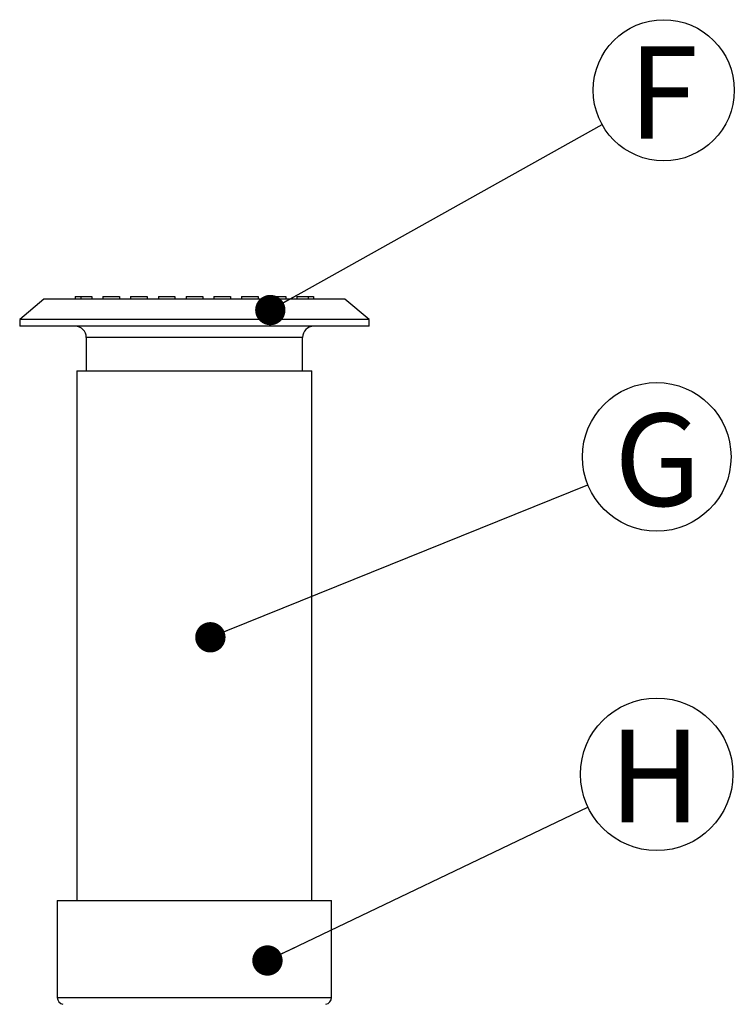
# Model space of a CAD drawing. Units: millimetres. Extents: x 948 to 40281, y 666 to 24284.
# Drawn here: x 11208 to 12762, y 6164 to 8306 of the extents above; entities that cross this region are included whole.
import ezdxf

# ---------------------------------------------------------------- set-up
doc = ezdxf.new("R2010")
doc.units = ezdxf.units.MM
doc.header["$LTSCALE"] = 95
doc.layers.add('FORMAT', color=7, linetype='Continuous')
doc.styles.add('SLDTEXTSTYLE1', font='TXT', dxfattribs={"width": 0.7})
doc.dimstyles.new('SLDDIMSTYLE1', dxfattribs={"dimtxt": 0.18, "dimasz": 65.996581, "dimexe": 0, "dimexo": 0.0625, "dimgap": 0, "dimtad": 0, "dimtih": 1, "dimtoh": 1, "dimdec": 0, "dimrnd": 1e-09, "dimzin": 0, "dimdsep": 46, "dimtxsty": 'Standard', "dimblk1": 'DOT', "dimblk2": 'DOT', "dimsah": 1, "dimcen": 0.09, "dimadec": 0, "dimazin": 0, "dimtfac": 65.996581, "dimtdec": 0, "dimtofl": 0, "dimtmove": 0, "dimatfit": 3, "dimldrblk": 'DOT', "dimfxl": 1, "dimfrac": 2, "dimtolj": 1, "dimtzin": 0, "dimarcsym": 0})

# ---------------------------------------------------------------- blocks, each defined once
blk = doc.blocks.new('SW_NOTE_0_11')
at = {"layer": 'FORMAT', "color": 0}
blk.add_circle((149.9, 60.6), 161.7, dxfattribs=at)
at = {"layer": 'FORMAT', "color": 0, "insert": (151.9, 155.1), "char_height": 201.1, "attachment_point": 2, "style": 'SLDTEXTSTYLE1'}
blk.add_mtext('G', dxfattribs=at)
blk = doc.blocks.new('_Dot')
at = {"color": 0, "linetype": 'ByBlock', "lineweight": -2}
blk.add_line((-0.5, 0), (-1, 0), dxfattribs=at)
at = {"color": 0, "linetype": 'ByBlock', "const_width": 0.5}
blk.add_lwpolyline([(-0.25, 0, 1), (0.25, 0, 1)], format="xyb", close=True, dxfattribs=at)
blk = doc.blocks.new('SW_NOTE_0_12')
at = {"layer": 'FORMAT', "color": 0}
blk.add_circle((149.7, 71.6), 165.9, dxfattribs=at)
at = {"layer": 'FORMAT', "color": 0, "insert": (145.7, 168.4), "char_height": 201.1, "attachment_point": 2, "style": 'SLDTEXTSTYLE1'}
blk.add_mtext('H', dxfattribs=at)
blk = doc.blocks.new('SW_NOTE_0_13')
at = {"layer": 'FORMAT', "color": 0}
blk.add_circle((134, 74.8), 153.5, dxfattribs=at)
at = {"layer": 'FORMAT', "color": 0, "insert": (132.5, 170.4), "char_height": 201.1, "attachment_point": 2, "style": 'SLDTEXTSTYLE1'}
blk.add_mtext('F', dxfattribs=at)

msp = doc.modelspace()

# ---------------------------------------------------------------- linework, layer by layer
at = {"color": 7, "linetype": 'Continuous', "lineweight": 25}
for p, q in [((11260.08, 7697.79), (11207.6, 7653.76)), ((11587.65, 7697.79), (11260.08, 7697.79)), ((11328.25, 7703.83), (11328.25, 7697.79)), ((11328.25, 7703.83), (11340.39, 7703.83)), ((11340.39, 7703.83), (11340.39, 7697.79)), ((11340.39, 7703.83), (11364.45, 7703.83)), ((11364.45, 7703.83), (11364.45, 7697.79)), ((11388.58, 7703.83), (11388.58, 7697.79)), ((11388.58, 7703.83), (11424.77, 7703.83)), ((11424.77, 7703.83), (11424.77, 7697.79)), ((11448.9, 7703.83), (11448.9, 7697.79)), ((11448.9, 7703.83), (11485.1, 7703.83)), ((11485.1, 7703.83), (11485.1, 7697.79)), ((11509.23, 7703.83), (11509.23, 7697.79)), ((11509.23, 7703.83), (11545.42, 7703.83)), ((11545.42, 7703.83), (11545.42, 7697.79)), ((11569.55, 7703.83), (11605.75, 7703.83)), ((11569.55, 7703.83), (11569.55, 7697.79)), ((11915.22, 7697.79), (11587.65, 7697.79)), ((11605.75, 7703.83), (11605.75, 7697.79)), ((11629.88, 7703.83), (11629.88, 7697.79)), ((11629.88, 7703.83), (11666.07, 7703.83)), ((11666.07, 7703.83), (11666.07, 7697.79)), ((11690.2, 7703.83), (11726.4, 7703.83)), ((11690.2, 7703.83), (11690.2, 7697.79)), ((11726.4, 7703.83), (11726.4, 7697.79)), ((11750.53, 7703.83), (11786.72, 7703.83)), ((11750.53, 7703.83), (11750.53, 7697.79)), ((11786.72, 7703.83), (11786.72, 7697.79)), ((11810.85, 7703.83), (11810.85, 7697.79)), ((11810.85, 7703.83), (11834.91, 7703.83)), ((11834.91, 7703.83), (11834.91, 7697.79)), ((11834.91, 7703.83), (11847.05, 7703.83)), ((11847.05, 7703.83), (11847.05, 7697.79)), ((11967.7, 7653.76), (11915.22, 7697.79)), ((11207.6, 7653.76), (11207.6, 7638.67)), ((11587.65, 7653.76), (11207.6, 7653.76)), ((11967.7, 7653.76), (11587.65, 7653.76)), ((11967.7, 7638.67), (11967.7, 7653.76)), ((11587.65, 7638.67), (11207.6, 7638.67)), ((11967.7, 7638.67), (11587.65, 7638.67)), ((11352.38, 7614.54), (11352.38, 7542.15)), ((11587.65, 7614.54), (11352.38, 7614.54)), ((11822.92, 7614.54), (11587.65, 7614.54)), ((11822.92, 7542.15), (11822.92, 7614.54)), ((11331.87, 7542.15), (11331.87, 6389.95)), ((11331.87, 7542.15), (11843.43, 7542.15)), ((11843.43, 6389.95), (11843.43, 7542.15)), ((11289.04, 6389.95), (11289.29, 6178.91)), ((11289.04, 6389.95), (11886.26, 6389.95)), ((11886.01, 6178.91), (11886.26, 6389.95)), ((11289.29, 6178.91), (11886.01, 6178.91))]:
    msp.add_line(p, q, dxfattribs=at)
for centre, radius, start, end in [((11328.25, 7614.54), 24.13, 0, 90), ((11847.05, 7614.54), 24.13, 90, 180), ((11304.49, 6178.93), 15.2, 180.06661, 259.63948), ((11870.81, 6178.93), 15.2, 279.80855, 359.93339)]:
    msp.add_arc(centre, radius, start, end, dxfattribs=at)

# ---------------------------------------------------------------- block references
at = {"layer": 'FORMAT', "color": 7}
for name, p in [('SW_NOTE_0_13', (12474.73, 8077.34)), ('SW_NOTE_0_11', (12443.46, 7293.99)), ('SW_NOTE_0_12', (12443.71, 6592.7))]:
    msp.add_blockref(name, p, dxfattribs=at)

# ---------------------------------------------------------------- leaders
for points in [[(11752.79, 7674.06), (12474.73, 8077.34)], [(11622.41, 6962.28), (12443.46, 7293.99)], [(11746.58, 6259.23), (12443.71, 6592.7)]]:
    msp.add_leader(points, dimstyle='SLDDIMSTYLE1', dxfattribs=at)

doc.saveas('drawing.dxf')
